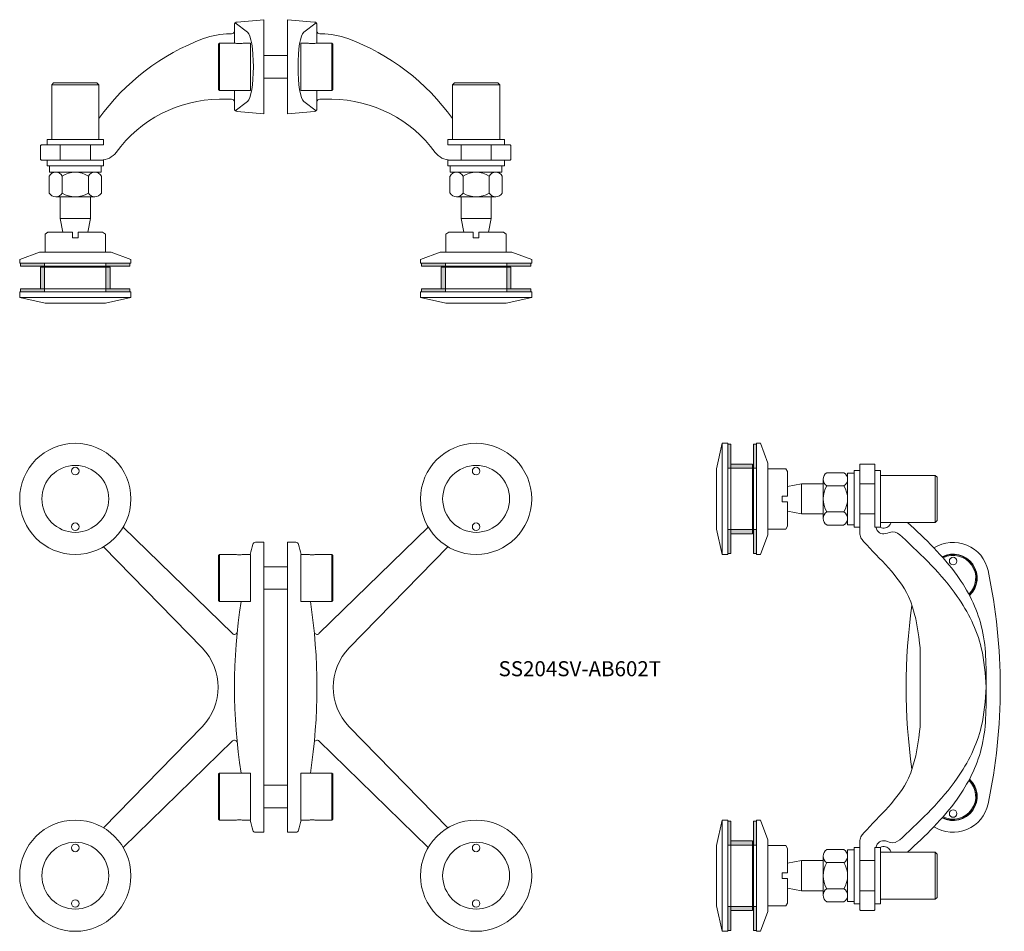
# Model space of a CAD drawing. Units: millimetres. Extents: x -1522 to -1000, y -57 to 426.
import ezdxf

# ---------------------------------------------------------------- set-up
doc = ezdxf.new("R2010")
doc.units = ezdxf.units.MM
doc.layers.add('GH-Hatch', color=9, linetype='Continuous', lineweight=5)
doc.layers.add('SS-Hardware', color=5, linetype='Continuous', lineweight=20)
doc.styles.add('1-2', font='ARIAL.TTF', dxfattribs={"height": 4})

# ---------------------------------------------------------------- blocks, each defined once
blk = doc.blocks.new('SS204SV-AB602T-FV')
at = {"layer": 'SS-Hardware'}
for p, q in [((-74.61, 84.98), (-16.62, 28.48)), ((87.31, 84.98), (29.32, 28.48)), ((-84.98, 74.61), (-32.69, 20.93)), ((-4.33, 76.95), (0, 76.95)), ((0, 76.95), (0, -76.95)), ((12.7, 76.95), (12.7, -76.95)), ((17.03, 76.95), (12.7, 76.95)), ((97.68, 74.61), (45.39, 20.93)), ((-23.5, 45.5), (-23.5, 70.5)), ((36.2, 45.5), (36.2, 70.5)), ((-84.98, -74.61), (-32.69, -20.93)), ((97.68, -74.61), (45.39, -20.93)), ((-74.61, -84.98), (-16.62, -28.49)), ((87.31, -84.98), (29.32, -28.49)), ((-23.5, -45.5), (-23.5, -70.5)), ((36.2, -45.5), (36.2, -70.5)), ((-4.33, -76.95), (0, -76.95)), ((17.03, -76.95), (12.7, -76.95))]:
    blk.add_line(p, q, dxfattribs=at)
for points in [[(-11, 70.5), (-7, 70.5), (-7, 45.5), (-23.5, 45.5), (-24, 46), (-24, 70), (-23.5, 70.5), (-15, 70.5)], [(23.7, 70.5), (19.7, 70.5), (19.7, 45.5), (36.2, 45.5), (36.7, 46), (36.7, 70), (36.2, 70.5), (27.7, 70.5)], [(0, 64), (12.7, 64)], [(12.7, 52), (0, 52)], [(-11, -70.5), (-7, -70.5), (-7, -45.5), (-23.5, -45.5), (-24, -46), (-24, -70), (-23.5, -70.5), (-15, -70.5)], [(23.7, -70.5), (19.7, -70.5), (19.7, -45.5), (36.2, -45.5), (36.7, -46), (36.7, -70), (36.2, -70.5), (27.7, -70.5)], [(0, -52), (12.7, -52)], [(12.7, -64), (0, -64)]]:
    blk.add_lwpolyline(points, dxfattribs=at)
for centre, radius in [((-100, 100), 29.5), ((112.7, 100), 29.5), ((-100, 100), 17.75), ((-100, 114.75), 2), ((112.7, 100), 17.75), ((112.7, 114.75), 2), ((-100, 85.25), 2), ((112.7, 85.25), 2), ((-100, -100), 29.5), ((112.7, -100), 29.5), ((-100, -100), 17.75), ((-100, -85.25), 2), ((112.7, -100), 17.75), ((112.7, -85.25), 2), ((-100, -114.75), 2), ((112.7, -114.75), 2)]:
    blk.add_circle(centre, radius, dxfattribs=at)
for centre, radius, start, end in [((284.47, 0), 300, 165.3588, 166.4084), ((-4.33, 75.45), 1.5, 90, 165.3588), ((17.03, 75.45), 1.5, 14.6412, 90), ((-271.77, 0), 300, 13.5916, 14.6412), ((284.47, 0), 300, 171.2765, 188.7235), ((-271.77, 0), 300, 351.2765, 8.7235), ((-15.57, 29.56), 1.5, 225.7513, 354.3735), ((28.27, 29.56), 1.5, 185.6265, 314.2487), ((-54.18, 0), 30, 315.7513, 44.2487), ((66.88, 0), 30, 135.7513, 224.2487), ((-15.57, -29.56), 1.5, 5.6265, 134.2487), ((28.27, -29.56), 1.5, 45.7513, 174.3735), ((284.47, 0), 300, 193.5916, 194.6412), ((-271.77, 0), 300, 345.3588, 346.4084), ((-4.33, -75.45), 1.5, 194.6412, 270), ((17.03, -75.45), 1.5, 270, 345.3588)]:
    blk.add_arc(centre, radius, start, end, dxfattribs=at)
for points in [[(-15, 70.5), (-14.33, 70.42), (-13, 70.26), (-11.67, 70.42), (-11, 70.5)], [(27.7, 70.5), (27.03, 70.42), (25.7, 70.26), (24.37, 70.42), (23.7, 70.5)], [(-15, -70.5), (-14.33, -70.42), (-13, -70.26), (-11.67, -70.42), (-11, -70.5)], [(27.7, -70.5), (27.03, -70.42), (25.7, -70.26), (24.37, -70.42), (23.7, -70.5)]]:
    blk.add_open_spline(points, degree=3, dxfattribs=at)
blk = doc.blocks.new('S20-2VS-SV1')
at = {"layer": 'SS-Hardware'}
for q in [(17.5, 18.43), (17.5, -18.43)]:
    blk.add_line((17.5, 0), q, dxfattribs=at)
for points in [[(41.5, 86.92), (41.5, 118, -0.414214), (42, 118.5), (49, 118.5, -0.414214), (49.5, 118), (49.5, 82, -0.046213), (49.49, 81.91, -0.046213)], [(41.5, -86.92), (41.5, -118, 0.414214), (42, -118.5), (49, -118.5, 0.414214), (49.5, -118), (49.5, -82, 0.046213), (49.49, -81.91, 0.046213)]]:
    blk.add_lwpolyline(points, format="xyb", dxfattribs=at)
for centre in [(0, 67), (0, -67)]:
    blk.add_circle(centre, 2, dxfattribs=at)
for centre, radius, start, end in [((37.45, 89.36), 5, 201.8402, 222.0065), ((0, 58), 18.95, 57.516, 168.0903), ((0, 58), 12.74, 62.6154, 226.9554), ((0, 58), 12.5, 62.8916, 226.6574), ((0, 58), 12, 63.4985, 226.0062), ((275, 0), 300, 168.0903, 191.9097), ((-275, 0), 300, 351.6616, 8.3384), ((57.5, 18.43), 40, 172.7622, 180), ((57.5, -18.43), 40, 180, 187.2378), ((0, -58), 12.74, 133.0446, 297.3846), ((0, -58), 12.5, 133.3426, 297.1084), ((0, -58), 12, 133.9938, 296.5015), ((0, -58), 18.95, 191.9097, 302.484), ((37.45, -89.36), 5, 137.9935, 158.1598)]:
    blk.add_arc(centre, radius, start, end, dxfattribs=at)
for points, knots in [([(24.17, 87.5), (14.68, 78.75), (-1.79, 63.04), (-17.71, 32.14), (-17.57, 11.08), (-17.5, 0)], [3.806781, 3.806781, 3.806781, 3.806781, 42.370291, 71.925242, 104.710312, 104.710312, 104.710312, 104.710312]), ([(40.99, 85), (40.59, 83.69), (39.57, 81.62), (35.52, 81.23), (31.47, 83.55), (28.65, 81.23), (26.99, 79.86)], [1.768068, 1.768068, 1.768068, 1.768068, 5.542888, 8.639207, 12.638322, 18.380387, 18.380387, 18.380387, 18.380387]), ([(38.81, 85), (37.89, 84.53), (35.77, 84.27), (34.33, 85.35), (33.73, 86.01)], [5.299034, 5.299034, 5.299034, 5.299034, 8.294244, 10.941806, 10.941806, 10.941806, 10.941806]), ([(26.99, 79.86), (16.55, 69.97), (-1.23, 53.14), (-15.93, 24.22), (-17.04, 7.06), (-17.5, 0)], [0, 0, 0, 0, 42.967929, 73.161913, 94.248509, 94.248509, 94.248509, 94.248509]), ([(17.82, 23.47), (18.92, 32.18), (22.14, 53.44), (39.51, 68.42), (49.25, 79.34), (49.42, 81.1), (49.5, 82)], [2.483942, 2.483942, 2.483942, 2.483942, 28.036552, 65.622235, 68.141771, 70.771181, 70.771181, 70.771181, 70.771181]), ([(24.17, -87.5), (14.68, -78.75), (-1.79, -63.04), (-17.71, -32.14), (-17.57, -11.08), (-17.5, 0)], [3.806781, 3.806781, 3.806781, 3.806781, 42.370291, 71.925242, 104.710312, 104.710312, 104.710312, 104.710312]), ([(26.99, -79.86), (16.55, -69.97), (-1.23, -53.14), (-15.93, -24.22), (-17.04, -7.06), (-17.5, 0)], [0, 0, 0, 0, 42.967929, 73.161913, 94.248509, 94.248509, 94.248509, 94.248509]), ([(17.82, -23.47), (18.92, -32.18), (22.14, -53.44), (39.51, -68.42), (49.25, -79.34), (49.42, -81.1), (49.5, -82)], [2.483942, 2.483942, 2.483942, 2.483942, 28.036552, 65.622235, 68.141771, 70.771181, 70.771181, 70.771181, 70.771181]), ([(40.99, -85), (40.59, -83.69), (39.57, -81.62), (35.52, -81.23), (31.47, -83.55), (28.65, -81.23), (26.99, -79.86)], [1.768068, 1.768068, 1.768068, 1.768068, 5.542888, 8.639207, 12.638322, 18.380387, 18.380387, 18.380387, 18.380387]), ([(38.81, -85), (37.89, -84.53), (35.77, -84.27), (34.33, -85.35), (33.73, -86.01)], [5.299034, 5.299034, 5.299034, 5.299034, 8.294244, 10.941806, 10.941806, 10.941806, 10.941806])]:
    blk.add_open_spline(points, degree=3, knots=knots, dxfattribs=at)
blk = doc.blocks.new('AB602T')
at = {"layer": 'GH-Hatch'}
h = blk.add_hatch(color=256, dxfattribs=at)
h.paths.add_polyline_path([(16.25, -56.4), (16.25, -54.8), (29, -54.8), (29, -56.4)])
h.paths.add_polyline_path([(-16.25, -54.8), (-16.25, -56.4), (-29, -56.4), (-29, -54.8)])
h = blk.add_hatch(color=256, dxfattribs=at)
h.paths.add_polyline_path([(-16.25, -68.4), (-18.5, -68.4), (-18.5, -56.9), (-16.25, -56.9)])
h.paths.add_polyline_path([(16.25, -56.9), (18.5, -56.9), (18.5, -68.4), (16.25, -68.4)])
h = blk.add_hatch(color=256, dxfattribs=at)
h.paths.add_polyline_path([(16.25, -70), (16.25, -68.4), (29, -68.4), (29, -70)])
h.paths.add_polyline_path([(-16.25, -68.4), (-16.25, -70), (-29, -70), (-29, -68.4)])
at = {"layer": 'SS-Hardware'}
for p, q in [((-12.5, 40), (12.5, 40)), ((12.5, 40), (-12.5, 40)), ((-13.86, -8.5), (-13.86, -17.5)), ((-10.39, -6.5), (10.39, -6.5)), ((-10.39, -6.5), (10.39, -6.5)), ((-6.93, -8.5), (-6.93, -17.5)), ((6.93, -8.5), (6.93, -17.5)), ((13.86, -8.5), (13.86, -17.5)), ((-10.39, -19.5), (10.39, -19.5)), ((-29.5, -73), (29.5, -73))]:
    blk.add_line(p, q, dxfattribs=at)
at = {"layer": 'SS-Hardware', "flags": 128}
for points in [[(12.5, 11), (12.5, 40), (11.5, 41), (-11.5, 41), (-12.5, 40), (-12.5, 11)], [(15, 8), (-15, 8), (-15, 11), (15, 11)], [(15, -3), (-15, -3), (-15, 0), (15, 0)], [(13.7, -3), (13.7, -6.5), (-13.7, -6.5), (-13.7, -3)]]:
    blk.add_lwpolyline(points, close=True, dxfattribs=at)
for points in [[(-8, 0), (-8, 8)], [(8, 8), (8, 0)], [(8, -19.5), (8, -31), (-8, -31), (-8, -19.5)], [(-8, -31), (-6.59, -38.31)], [(8, -31), (6.59, -38.31)]]:
    blk.add_lwpolyline(points, dxfattribs=at)
at = {"layer": 'SS-Hardware'}
for points in [[(16, -48.8), (16, -39.31), (14.5, -38.31), (11.4, -38.31), (1.5, -38.31), (1.5, -41.31), (-1.5, -41.31), (-1.5, -38.31), (-11.4, -38.31), (-14.5, -38.31), (-16, -39.31), (-16, -48.8)], [(-16, -56.4), (-16, -56.9)], [(16, -76), (29.5, -73), (29.5, -70), (-29.5, -70), (-29.5, -73), (-16, -76), (16, -76), (-16, -76)]]:
    blk.add_lwpolyline(points, dxfattribs=at)
for points in [[(29.5, -52.8), (19, -48.8), (-19, -48.8), (-29.5, -52.8), (-29.5, -54.8), (29.5, -54.8)], [(29, -54.8), (-29, -54.8), (-29, -56.4), (29, -56.4)], [(18.5, -56.9), (-18.5, -56.9), (-18.5, -68.4), (18.5, -68.4)], [(16.25, -54.8), (-16.25, -54.8), (-16.25, -56.4), (16.25, -56.4)], [(-16.25, -68.4), (16.25, -68.4), (16.25, -56.9), (-16.25, -56.9)], [(29, -68.4), (-29, -68.4), (-29, -70), (29, -70)], [(16.25, -68.4), (-16.25, -68.4), (-16.25, -70), (16.25, -70)]]:
    blk.add_lwpolyline(points, close=True, dxfattribs=at)
for centre, radius, start, end in [((-10.39, -10.5), 4, 30, 150), ((0, -19.5), 13, 57.7958, 122.2042), ((10.39, -10.5), 4, 30, 150), ((-10.39, -15.5), 4, 210, 330), ((0, -6.5), 13, 237.7958, 302.2042), ((10.39, -15.5), 4, 210, 330)]:
    blk.add_arc(centre, radius, start, end, dxfattribs=at)
blk = doc.blocks.new('SS20SV-AB602T-SV')
at = {"layer": 'SS-Hardware', "rotation": 270}
blk.add_blockref('AB602T', (-49.5, 42), dxfattribs=at)
at = {"layer": 'SS-Hardware', "xscale": -1}
blk.add_blockref('S20-2VS-SV1', (0, -58), dxfattribs=at)
at = {"layer": 'SS-Hardware', "xscale": -1, "rotation": 270}
blk.add_blockref('AB602T', (-49.5, -158), dxfattribs=at)
blk = doc.blocks.new('SS20SV-AB602T-TV')
at = {"layer": 'SS-Hardware'}
for p, q in [((-15.1, 23.32), (-8.55, 18.35)), ((27.8, 23.32), (21.25, 18.35)), ((-23.5, -12.5), (-23.5, 12.5)), ((36.2, -12.5), (36.2, 12.5)), ((-15.1, -23.32), (-8.55, -18.35)), ((27.8, -23.32), (21.25, -18.35))]:
    blk.add_line(p, q, dxfattribs=at)
for points in [[(-15.53, 12.5), (-15.53, 22.27, -0.388879), (-14.16, 23.76), (0, 25), (0, -25), (-14.16, -23.76, -0.388879), (-15.53, -22.27), (-15.53, -12.5)], [(28.23, 12.5), (28.23, 22.27, 0.388879), (26.86, 23.76), (12.7, 25), (12.7, -25), (26.86, -23.76, 0.388879), (28.23, -22.27), (28.23, -12.5)], [(-87.5, -27.5, -0.148966), (-31.93, 14.98, -0.089466), (-17.95, 17.5), (-17.03, 17.5, 0.414214), (-15.53, 19)], [(100.2, -27.5, 0.148966), (44.63, 14.98, 0.089466), (30.65, 17.5), (29.73, 17.5, -0.414214), (28.23, 19)], [(-109.5, -41.5), (-118, -41.5, 0.414214), (-118.5, -42), (-118.5, -49, 0.414214), (-118, -49.5), (-86.4, -49.5, 0.238932), (-78.33, -45.41, -0.235313), (-23.5, -17.15), (-17.03, -17.15), (-19.13, -17.15)], [(122.2, -41.5), (130.7, -41.5, -0.414214), (131.2, -42), (131.2, -49, -0.414214), (130.7, -49.5), (99.1, -49.5, -0.238932), (91.03, -45.41, 0.235313), (36.2, -17.15), (29.73, -17.15), (31.83, -17.15)]]:
    blk.add_lwpolyline(points, format="xyb", dxfattribs=at)
for points in [[(-11, 12.5), (-7, 12.5), (-7, -12.5), (-23.5, -12.5), (-24, -12), (-24, 12), (-23.5, 12.5), (-15, 12.5)], [(23.7, 12.5), (19.7, 12.5), (19.7, -12.5), (36.2, -12.5), (36.7, -12), (36.7, 12), (36.2, 12.5), (27.7, 12.5)], [(0, 6), (12.7, 6)], [(12.7, -6), (0, -6)]]:
    blk.add_lwpolyline(points, dxfattribs=at)
for centre, start, end in [((-17.03, -18.65), 0, 90), ((29.73, -18.65), 90, 180)]:
    blk.add_arc(centre, 1.5, start, end, dxfattribs=at)
at = {"layer": 'SS-Hardware', "extrusion": (0, 0, -1)}
blk.add_ellipse((-9.07, 0), major_axis=(0, 18.54), ratio=0.193021, start_param=0.145468, end_param=2.996124, dxfattribs=at)
at = {"layer": 'SS-Hardware'}
blk.add_ellipse((21.77, 0), major_axis=(0, -18.54), ratio=0.193021, start_param=3.287061, end_param=6.137717, dxfattribs=at)
for points in [[(-15, 12.5), (-14.33, 12.42), (-13, 12.26), (-11.67, 12.42), (-11, 12.5)], [(27.7, 12.5), (27.03, 12.42), (25.7, 12.26), (24.37, 12.42), (23.7, 12.5)]]:
    blk.add_open_spline(points, degree=3, dxfattribs=at)
blk.add_blockref('AB602T', (-100, -49.5), dxfattribs=at)
at = {"layer": 'SS-Hardware', "xscale": -1}
blk.add_blockref('AB602T', (112.7, -49.5), dxfattribs=at)

msp = doc.modelspace()

# ---------------------------------------------------------------- block references
at = {"layer": 'SS-Hardware'}
for name, p in [('SS20SV-AB602T-TV', (-1392.73, 401.41)), ('SS204SV-AB602T-FV', (-1392.73, 72.08)), ('SS20SV-AB602T-SV', (-1026.9, 130.08))]:
    msp.add_blockref(name, p, dxfattribs=at)

# ---------------------------------------------------------------- texts
at = {"insert": (-1225, 85.94), "char_height": 8, "width": 77.3283, "attachment_point": 2, "style": '1-2'}
msp.add_mtext('SS204SV-AB602T', dxfattribs=at)

doc.saveas('drawing.dxf')
